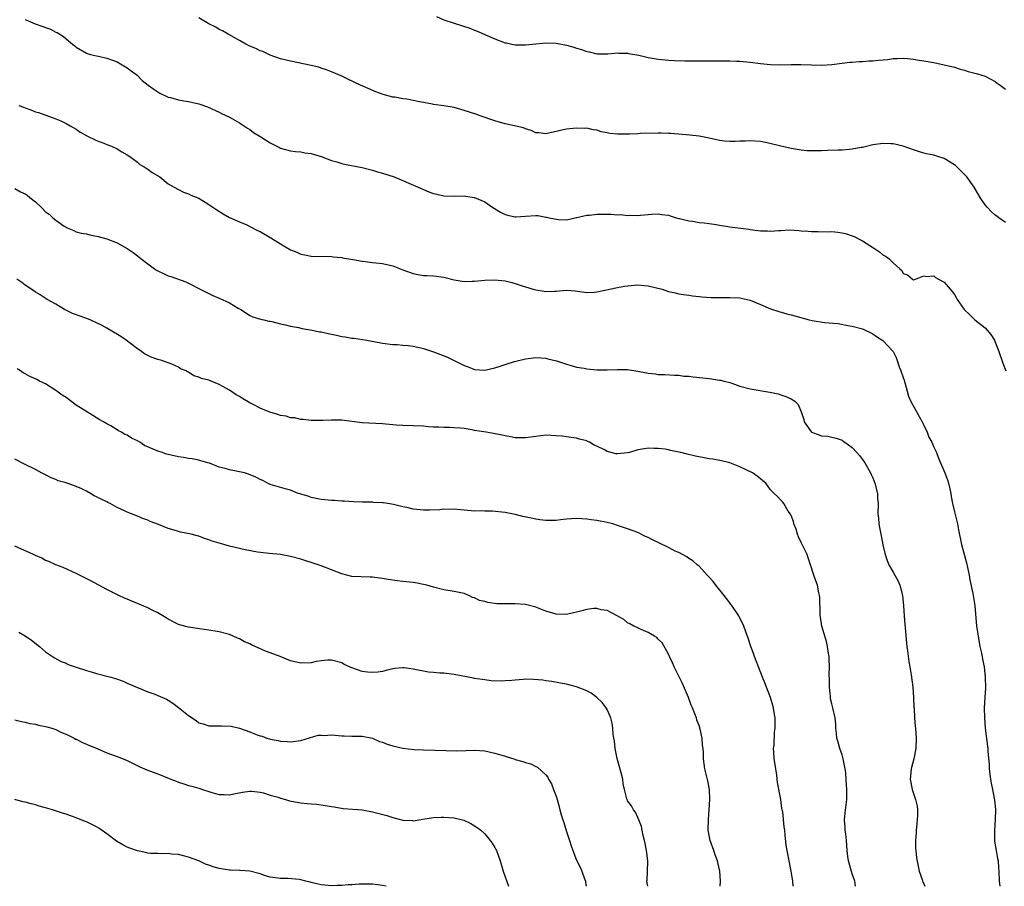
# Model space of a CAD drawing. Units: inches. Extents: x 2619000 to 2622000, y 1527000 to 1530000.
# Drawn here: x 2620070 to 2620263, y 1527000 to 1527170 of the extents above; entities that cross this region are included whole.
import ezdxf

# ---------------------------------------------------------------- set-up
doc = ezdxf.new("R2010")
doc.units = ezdxf.units.IN
doc.header["$MEASUREMENT"] = 0
doc.layers.add('LD26191527_10ft', color=41, linetype='Continuous')

msp = doc.modelspace()

# ---------------------------------------------------------------- linework, layer by layer
at = {"layer": 'LD26191527_10ft'}
for points, elevation in [([(2620071, 1527169.82), (2620072.99, 1527169.01), (2620074.49, 1527168.49), (2620075, 1527168.27), (2620075.94, 1527167.94), (2620077, 1527167.39), (2620077.28, 1527167.28), (2620078.53, 1527166.53), (2620079, 1527166.07), (2620080.3, 1527165), (2620080.7, 1527164.7), (2620081, 1527164.41), (2620083, 1527163.23), (2620083.16, 1527163.16), (2620083.77, 1527163), (2620085, 1527162.71), (2620085.36, 1527162.64), (2620087, 1527162.26), (2620088.12, 1527161.88), (2620089, 1527161.54), (2620090.03, 1527161), (2620091, 1527160.4), (2620091.78, 1527159.78), (2620092.84, 1527159), (2620093.9, 1527157.9), (2620095.12, 1527157), (2620096.17, 1527156.17), (2620097.4, 1527155.4), (2620099, 1527154.65), (2620099.46, 1527154.54), (2620101, 1527154.09), (2620102.06, 1527153.94), (2620103, 1527153.76), (2620105, 1527153.3), (2620106.71, 1527152.71), (2620109, 1527151.71), (2620109.46, 1527151.46), (2620111, 1527150.74), (2620111.61, 1527150.39), (2620113, 1527149.57), (2620114.55, 1527148.55), (2620115, 1527148.27), (2620115.74, 1527147.74), (2620117.15, 1527146.85), (2620119, 1527145.7), (2620120.8, 1527144.8), (2620121, 1527144.66), (2620123, 1527144.1), (2620123.96, 1527143.96), (2620125, 1527143.89), (2620125.75, 1527143.75), (2620127, 1527143.58), (2620129, 1527142.99), (2620131, 1527142.25), (2620132.05, 1527141.95), (2620133, 1527141.65), (2620133.53, 1527141.53), (2620137, 1527140.85), (2620139, 1527140.34), (2620140.03, 1527140.03), (2620141, 1527139.76), (2620143.25, 1527139), (2620147.97, 1527137), (2620149, 1527136.53), (2620150.09, 1527136.09), (2620151, 1527135.77), (2620151.62, 1527135.62), (2620153, 1527135.33), (2620155, 1527135.24), (2620157, 1527135.28), (2620157.23, 1527135.23), (2620159, 1527134.98), (2620161, 1527134.13), (2620162.61, 1527133), (2620164.1, 1527132.1), (2620165, 1527131.64), (2620165.48, 1527131.48), (2620167, 1527131.21), (2620167.2, 1527131.2), (2620169, 1527131.34), (2620171, 1527131.43), (2620171.44, 1527131.44), (2620173, 1527131.14), (2620173.14, 1527131.14), (2620173.6, 1527131), (2620175.37, 1527130.63), (2620177, 1527130.62), (2620179, 1527131.07), (2620179.06, 1527131.06), (2620181, 1527131.51), (2620181.5, 1527131.5), (2620183, 1527131.7), (2620185.71, 1527131.71), (2620187, 1527131.59), (2620187.61, 1527131.61), (2620189, 1527131.44), (2620189.51, 1527131.51), (2620191, 1527131.42), (2620191.53, 1527131.53), (2620193, 1527131.61), (2620193.69, 1527131.69), (2620195, 1527131.78), (2620195.66, 1527131.66), (2620197, 1527131.5), (2620197.35, 1527131.35), (2620198.52, 1527131), (2620199, 1527130.87), (2620199.15, 1527130.85), (2620201, 1527130.37), (2620201.68, 1527130.32), (2620203, 1527130.08), (2620203.98, 1527130.02), (2620205, 1527129.86), (2620206.31, 1527129.69), (2620207, 1527129.56), (2620209, 1527129.25), (2620212.75, 1527128.75), (2620213, 1527128.7), (2620214.52, 1527128.52), (2620215, 1527128.43), (2620216.41, 1527128.41), (2620217, 1527128.36), (2620218.52, 1527128.52), (2620219, 1527128.52), (2620220.63, 1527128.63), (2620222.53, 1527128.53), (2620223, 1527128.44), (2620224.37, 1527128.37), (2620225, 1527128.28), (2620226.29, 1527128.29), (2620228.27, 1527128.27), (2620229, 1527128.29), (2620230.15, 1527128.15), (2620231, 1527128.07), (2620231.84, 1527127.84), (2620233, 1527127.49), (2620233.34, 1527127.34), (2620235, 1527126.49), (2620237.33, 1527125), (2620238.32, 1527124.32), (2620239, 1527123.75), (2620239.5, 1527123.5), (2620240.15, 1527123), (2620241, 1527122.15), (2620242.31, 1527121), (2620242.69, 1527120.69), (2620243, 1527120.11), (2620243.85, 1527119.85), (2620244.78, 1527119), (2620245, 1527118.87), (2620245.38, 1527119), (2620247, 1527119.64), (2620247.46, 1527119.46), (2620249, 1527119.63), (2620249.32, 1527119.32), (2620249.92, 1527119), (2620251, 1527118.38), (2620252.56, 1527116.56), (2620253, 1527115.99), (2620253.38, 1527115.38), (2620253.55, 1527115), (2620254.91, 1527113), (2620256, 1527112), (2620257, 1527111.02), (2620259, 1527109.42), (2620259.43, 1527109), (2620260.15, 1527108.15), (2620260.83, 1527107), (2620261, 1527106.64), (2620261.65, 1527105), (2620262.51, 1527102.51), (2620263.06, 1527101)], 8970), ([(2620263, 1527130.05), (2620261.71, 1527131), (2620261.31, 1527131.31), (2620261, 1527131.53), (2620260.23, 1527132.23), (2620259.46, 1527133), (2620259, 1527133.54), (2620258.02, 1527135), (2620256.85, 1527137), (2620255.41, 1527139), (2620255, 1527139.5), (2620253.22, 1527141.21), (2620253, 1527141.4), (2620251, 1527142.62), (2620249.73, 1527143), (2620249, 1527143.24), (2620247.54, 1527143.54), (2620247, 1527143.67), (2620245.99, 1527143.99), (2620245, 1527144.32), (2620243, 1527145.04), (2620241, 1527145.47), (2620240.54, 1527145.46), (2620239, 1527145.54), (2620238.53, 1527145.47), (2620237, 1527145.27), (2620235, 1527144.8), (2620234.77, 1527144.77), (2620233, 1527144.42), (2620232.39, 1527144.39), (2620231, 1527144.25), (2620230.23, 1527144.23), (2620228.15, 1527144.15), (2620227, 1527144.13), (2620226.09, 1527144.09), (2620225, 1527144.1), (2620224.13, 1527144.13), (2620223, 1527144.22), (2620221, 1527144.56), (2620219, 1527145.01), (2620216.34, 1527145.66), (2620215, 1527145.93), (2620213, 1527146.07), (2620212, 1527146), (2620211, 1527145.98), (2620210.07, 1527145.93), (2620209, 1527145.94), (2620207.96, 1527146.04), (2620207, 1527146.17), (2620205, 1527146.62), (2620203, 1527146.99), (2620201.18, 1527147.18), (2620197.48, 1527147.48), (2620197, 1527147.54), (2620195.56, 1527147.56), (2620195, 1527147.6), (2620191.49, 1527147.49), (2620191, 1527147.45), (2620189.4, 1527147.4), (2620189, 1527147.36), (2620187, 1527147.38), (2620185.53, 1527147.53), (2620185, 1527147.65), (2620183.84, 1527147.84), (2620183, 1527148.16), (2620182.24, 1527148.24), (2620181, 1527148.53), (2620180.52, 1527148.52), (2620179, 1527148.56), (2620177, 1527148.34), (2620176.14, 1527148.14), (2620173, 1527147.44), (2620171.62, 1527147.62), (2620171, 1527147.65), (2620170.12, 1527148.12), (2620169, 1527148.41), (2620168.62, 1527148.62), (2620165.36, 1527149.36), (2620165, 1527149.4), (2620163, 1527149.97), (2620160.09, 1527151), (2620159.3, 1527151.3), (2620157, 1527152.05), (2620155, 1527152.6), (2620153, 1527152.91), (2620151, 1527153.18), (2620150.75, 1527153.25), (2620149, 1527153.57), (2620148.25, 1527153.75), (2620147, 1527153.98), (2620145.77, 1527154.23), (2620145, 1527154.31), (2620143.39, 1527154.61), (2620143, 1527154.64), (2620141.14, 1527155.14), (2620139.69, 1527155.69), (2620136.7, 1527157), (2620134.17, 1527158.17), (2620133, 1527158.72), (2620131, 1527159.61), (2620129.99, 1527159.99), (2620129, 1527160.34), (2620128.49, 1527160.49), (2620127, 1527160.84), (2620123, 1527161.68), (2620121, 1527162.14), (2620119, 1527162.83), (2620117.55, 1527163.55), (2620117, 1527163.72), (2620116.17, 1527164.17), (2620115, 1527164.63), (2620114.21, 1527165), (2620113, 1527165.72), (2620110.92, 1527166.92), (2620110.74, 1527167), (2620109.62, 1527167.62), (2620109, 1527167.92), (2620108.34, 1527168.34), (2620106.97, 1527169.03), (2620105, 1527170.16)], 8980), ([(2620151.57, 1527170.43), (2620153, 1527169.81), (2620155, 1527169.15), (2620156.64, 1527168.64), (2620158.12, 1527168.12), (2620159, 1527167.76), (2620159.55, 1527167.55), (2620163, 1527166.08), (2620165, 1527165.3), (2620165.26, 1527165.26), (2620166.35, 1527165), (2620167, 1527164.87), (2620168.87, 1527164.87), (2620169, 1527164.86), (2620171, 1527165.07), (2620173, 1527165.27), (2620175, 1527165.21), (2620177, 1527164.85), (2620178.46, 1527164.46), (2620179, 1527164.25), (2620179.98, 1527163.98), (2620181, 1527163.57), (2620181.49, 1527163.49), (2620183, 1527163.15), (2620185.15, 1527163.15), (2620187, 1527163.3), (2620187.26, 1527163.26), (2620189, 1527163.23), (2620189.18, 1527163.18), (2620191.17, 1527162.83), (2620193, 1527162.42), (2620195, 1527162.07), (2620197, 1527161.88), (2620198.17, 1527161.83), (2620200.22, 1527161.78), (2620201, 1527161.78), (2620202.24, 1527161.76), (2620203, 1527161.77), (2620205, 1527161.75), (2620206.23, 1527161.77), (2620207, 1527161.73), (2620208.24, 1527161.76), (2620209, 1527161.72), (2620210.3, 1527161.7), (2620211, 1527161.66), (2620213, 1527161.48), (2620215, 1527161.22), (2620217, 1527161.02), (2620219, 1527160.97), (2620221, 1527161.02), (2620223, 1527161.01), (2620225, 1527160.94), (2620227, 1527160.93), (2620229, 1527161.05), (2620231, 1527161.28), (2620232.52, 1527161.48), (2620233, 1527161.5), (2620234.35, 1527161.65), (2620235, 1527161.65), (2620236.23, 1527161.77), (2620237, 1527161.77), (2620238.12, 1527161.88), (2620239.97, 1527162.03), (2620241, 1527162.18), (2620241.81, 1527162.19), (2620243, 1527162.28), (2620243.81, 1527162.19), (2620245, 1527162.11), (2620246.09, 1527161.91), (2620247, 1527161.78), (2620248.52, 1527161.48), (2620249, 1527161.4), (2620250.99, 1527160.99), (2620253, 1527160.49), (2620254.15, 1527160.15), (2620255, 1527159.92), (2620255.69, 1527159.69), (2620257, 1527159.35), (2620257.26, 1527159.26), (2620258.17, 1527159), (2620259, 1527158.73), (2620261, 1527157.7), (2620261.4, 1527157.4), (2620262, 1527157), (2620263, 1527156.19)], 8990), ([(2620069.78, 1527153), (2620070.67, 1527152.67), (2620071, 1527152.52), (2620072.14, 1527152.14), (2620073, 1527151.78), (2620073.61, 1527151.61), (2620077, 1527150.38), (2620077.97, 1527149.97), (2620079, 1527149.49), (2620079.83, 1527149), (2620081, 1527148.35), (2620081.78, 1527147.78), (2620083, 1527147.14), (2620083.08, 1527147.08), (2620085, 1527146.13), (2620086.4, 1527145.6), (2620087, 1527145.34), (2620087.89, 1527145), (2620089, 1527144.48), (2620089.91, 1527143.91), (2620091, 1527143.34), (2620091.19, 1527143.19), (2620091.48, 1527143), (2620093, 1527141.87), (2620093.47, 1527141.47), (2620094.33, 1527141), (2620094.69, 1527140.69), (2620095, 1527140.52), (2620095.88, 1527139.88), (2620097.35, 1527139), (2620099, 1527137.65), (2620100.17, 1527137), (2620101, 1527136.51), (2620102.04, 1527136.04), (2620103, 1527135.69), (2620103.45, 1527135.45), (2620105, 1527134.81), (2620107, 1527133.62), (2620108.53, 1527132.53), (2620109.75, 1527131.75), (2620111.05, 1527131.05), (2620113, 1527130.19), (2620114.41, 1527129.59), (2620115, 1527129.32), (2620116.51, 1527128.51), (2620117, 1527128.3), (2620119.1, 1527127.1), (2620121, 1527125.91), (2620123, 1527124.7), (2620124.24, 1527124.24), (2620125, 1527123.85), (2620125.75, 1527123.75), (2620127, 1527123.49), (2620131, 1527123.4), (2620131.34, 1527123.34), (2620133, 1527123.19), (2620133.14, 1527123.14), (2620135.18, 1527122.81), (2620137, 1527122.48), (2620137.57, 1527122.43), (2620139, 1527122.25), (2620141, 1527122.04), (2620143, 1527121.58), (2620145, 1527120.81), (2620147, 1527120.06), (2620147.89, 1527119.89), (2620149, 1527119.72), (2620149.66, 1527119.66), (2620151, 1527119.6), (2620153, 1527119.33), (2620155, 1527118.87), (2620157, 1527118.53), (2620158.56, 1527118.56), (2620159, 1527118.55), (2620161, 1527118.79), (2620163, 1527118.87), (2620165, 1527118.63), (2620166.34, 1527118.34), (2620167, 1527118.13), (2620168.32, 1527117.68), (2620169, 1527117.49), (2620170.49, 1527117), (2620171, 1527116.86), (2620172.63, 1527116.63), (2620173, 1527116.55), (2620174.65, 1527116.65), (2620175, 1527116.65), (2620177, 1527116.84), (2620178.7, 1527116.7), (2620181, 1527116.36), (2620182.43, 1527116.43), (2620183, 1527116.49), (2620184.87, 1527116.86), (2620186.71, 1527117.29), (2620187, 1527117.32), (2620188.39, 1527117.61), (2620189, 1527117.69), (2620189.72, 1527117.72), (2620191, 1527117.86), (2620192.24, 1527117.76), (2620193, 1527117.67), (2620195.77, 1527117), (2620197, 1527116.58), (2620198.28, 1527116.28), (2620199, 1527116.12), (2620199.95, 1527115.95), (2620201, 1527115.84), (2620201.7, 1527115.7), (2620203, 1527115.59), (2620203.51, 1527115.5), (2620205.39, 1527115.39), (2620207, 1527115.37), (2620209, 1527115.39), (2620211, 1527115.28), (2620211.25, 1527115.25), (2620212.41, 1527115), (2620213, 1527114.84), (2620215, 1527114.02), (2620217, 1527113.17), (2620218.63, 1527112.63), (2620220.2, 1527112.2), (2620221, 1527112.01), (2620224.57, 1527111), (2620225.13, 1527110.87), (2620227.53, 1527110.47), (2620230.27, 1527110.27), (2620232.11, 1527109.89), (2620233, 1527109.75), (2620235, 1527109.22), (2620237, 1527108.27), (2620237.73, 1527107.73), (2620239, 1527106.92), (2620240.91, 1527104.91), (2620241, 1527104.77), (2620241.61, 1527103.61), (2620241.78, 1527103), (2620242.2, 1527101.8), (2620242.52, 1527101), (2620243, 1527099.71), (2620243.17, 1527099.17), (2620243.75, 1527097), (2620244.04, 1527096.04), (2620244.5, 1527095), (2620245.39, 1527093.39), (2620246.08, 1527092.08), (2620246.68, 1527091), (2620247, 1527090.39), (2620247.65, 1527089), (2620248.02, 1527088.02), (2620248.59, 1527087), (2620249, 1527086.04), (2620249.52, 1527085), (2620249.91, 1527083.91), (2620251.12, 1527081), (2620251.62, 1527079.62), (2620251.84, 1527079), (2620252.09, 1527077.91), (2620252.28, 1527077), (2620252.37, 1527076.37), (2620252.62, 1527075), (2620253, 1527073.38), (2620253.61, 1527071), (2620253.82, 1527069.82), (2620254.38, 1527067), (2620255.38, 1527063.38), (2620255.56, 1527062.44), (2620255.87, 1527061), (2620256.04, 1527060.04), (2620256.6, 1527057.4), (2620257, 1527055), (2620257.35, 1527051), (2620257.63, 1527049), (2620258.01, 1527047), (2620258.3, 1527045.7), (2620258.44, 1527045), (2620258.51, 1527044.51), (2620258.82, 1527043), (2620259.05, 1527041), (2620259.08, 1527038.92), (2620258.95, 1527037), (2620258.83, 1527035), (2620258.88, 1527033), (2620259.06, 1527031), (2620259.47, 1527027.47), (2620259.52, 1527027), (2620259.54, 1527026.46), (2620259.79, 1527023.79), (2620259.82, 1527023), (2620260.08, 1527021), (2620260.2, 1527020.2), (2620260.46, 1527019), (2620260.81, 1527017.19), (2620260.86, 1527016.86), (2620261.05, 1527015.05), (2620261.01, 1527013.01), (2620260.84, 1527011), (2620260.87, 1527008.87), (2620261.2, 1527007), (2620261.46, 1527005.46), (2620261.59, 1527005), (2620261.62, 1527003.62), (2620261.69, 1527003), (2620261.74, 1527001), (2620261.93, 1527000)], 8960), ([(2620069, 1527136.76), (2620070.11, 1527136.11), (2620071, 1527135.66), (2620071.4, 1527135.4), (2620071.91, 1527135), (2620073, 1527134.12), (2620074.18, 1527133), (2620075, 1527132.17), (2620075.68, 1527131.68), (2620076.4, 1527131), (2620077, 1527130.51), (2620078.65, 1527129.35), (2620079, 1527129.13), (2620079.25, 1527129), (2620080.5, 1527128.5), (2620081, 1527128.27), (2620082, 1527128), (2620083, 1527127.83), (2620083.65, 1527127.65), (2620085, 1527127.42), (2620085.32, 1527127.32), (2620087, 1527126.86), (2620089, 1527126.08), (2620091, 1527124.99), (2620092.17, 1527124.17), (2620093, 1527123.51), (2620093.31, 1527123.31), (2620093.67, 1527123), (2620095, 1527121.95), (2620096.35, 1527121), (2620096.75, 1527120.75), (2620097, 1527120.57), (2620098.11, 1527120.11), (2620099, 1527119.65), (2620099.5, 1527119.5), (2620102.46, 1527118.46), (2620103, 1527118.2), (2620105.3, 1527117), (2620106.44, 1527116.44), (2620107.77, 1527115.77), (2620109, 1527115.25), (2620111, 1527114.3), (2620112.7, 1527113.3), (2620113.24, 1527113), (2620114.32, 1527112.32), (2620115, 1527111.85), (2620115.59, 1527111.59), (2620117.11, 1527111.11), (2620117.72, 1527111), (2620118.73, 1527110.73), (2620119, 1527110.71), (2620119.34, 1527110.66), (2620121, 1527110.22), (2620121.97, 1527110.03), (2620123, 1527109.73), (2620124.53, 1527109.47), (2620125.27, 1527109.27), (2620127.18, 1527109), (2620128.67, 1527108.67), (2620129, 1527108.64), (2620130.32, 1527108.32), (2620131.99, 1527107.99), (2620133, 1527107.76), (2620133.67, 1527107.67), (2620135, 1527107.43), (2620135.39, 1527107.39), (2620137.92, 1527107), (2620141, 1527106.46), (2620143, 1527106.19), (2620143.84, 1527106.16), (2620145, 1527106.02), (2620146.04, 1527105.96), (2620147, 1527105.81), (2620148.47, 1527105.53), (2620149, 1527105.4), (2620150.81, 1527104.81), (2620151, 1527104.76), (2620153.7, 1527103.7), (2620155.01, 1527103), (2620157, 1527102.02), (2620157.77, 1527101.77), (2620159, 1527101.27), (2620161, 1527101.16), (2620163, 1527101.62), (2620164.05, 1527101.95), (2620165, 1527102.28), (2620166.84, 1527102.84), (2620169, 1527103.38), (2620171, 1527103.62), (2620173, 1527103.47), (2620173.39, 1527103.39), (2620175.06, 1527102.94), (2620177, 1527102.29), (2620177.93, 1527102.07), (2620179, 1527101.75), (2620180.5, 1527101.5), (2620181, 1527101.39), (2620183, 1527101.2), (2620185, 1527101.2), (2620187, 1527101.3), (2620189, 1527101.27), (2620191, 1527100.96), (2620193, 1527100.56), (2620194.43, 1527100.43), (2620195, 1527100.32), (2620196.31, 1527100.31), (2620198.18, 1527100.18), (2620199, 1527100.15), (2620199.99, 1527099.99), (2620201, 1527099.93), (2620201.81, 1527099.81), (2620205, 1527099.48), (2620205.41, 1527099.41), (2620207, 1527099.21), (2620207.16, 1527099.16), (2620207.91, 1527099), (2620209, 1527098.7), (2620209.44, 1527098.56), (2620211, 1527098.01), (2620213, 1527097.48), (2620216.84, 1527096.84), (2620218.47, 1527096.47), (2620219, 1527096.32), (2620219.99, 1527095.99), (2620221, 1527095.53), (2620221.35, 1527095.35), (2620221.79, 1527095), (2620222.41, 1527094.41), (2620223.01, 1527093), (2620223.49, 1527091.49), (2620223.6, 1527091), (2620225, 1527089.01), (2620226.49, 1527088.49), (2620227, 1527088.25), (2620228.2, 1527088.2), (2620229, 1527087.99), (2620229.82, 1527087.82), (2620231, 1527087.43), (2620231.22, 1527087.22), (2620231.52, 1527087), (2620233, 1527085.99), (2620233.89, 1527085), (2620234.4, 1527084.4), (2620235, 1527083.66), (2620235.43, 1527083), (2620236.54, 1527081), (2620236.67, 1527080.67), (2620237, 1527080.01), (2620237.43, 1527079), (2620237.91, 1527077), (2620237.97, 1527075.97), (2620238.05, 1527075), (2620238.03, 1527073), (2620238.13, 1527072.13), (2620238.17, 1527071), (2620238.34, 1527070.34), (2620238.57, 1527069), (2620238.65, 1527068.65), (2620239, 1527066.94), (2620239.43, 1527065), (2620239.82, 1527063.82), (2620240.19, 1527063), (2620241, 1527061.55), (2620241.33, 1527061), (2620241.9, 1527059.9), (2620242.29, 1527059), (2620242.83, 1527057), (2620243.05, 1527054.95), (2620243.17, 1527053), (2620243.29, 1527051.29), (2620243.38, 1527050.62), (2620243.64, 1527047.64), (2620243.71, 1527047), (2620243.84, 1527046.16), (2620244.06, 1527044.06), (2620244.29, 1527043), (2620244.55, 1527041.45), (2620244.85, 1527039), (2620245.01, 1527037), (2620245.08, 1527035.08), (2620245.11, 1527034.89), (2620245.2, 1527033), (2620245.32, 1527031.32), (2620245.36, 1527031), (2620245.52, 1527029), (2620245.47, 1527027), (2620245.06, 1527025), (2620244.55, 1527023), (2620244.39, 1527021.61), (2620244.37, 1527021), (2620244.73, 1527019), (2620245.38, 1527017), (2620245.7, 1527015.7), (2620245.75, 1527015), (2620245.8, 1527013.8), (2620245.61, 1527011.61), (2620245.53, 1527011), (2620245.5, 1527010.5), (2620245.36, 1527009), (2620245.4, 1527007.4), (2620245.43, 1527007), (2620245.61, 1527005.61), (2620245.92, 1527003.92), (2620246.13, 1527003), (2620246.69, 1527001.31), (2620246.83, 1527000.83), (2620247, 1527000.47), (2620247.24, 1527000)], 8950), ([(2620233.65, 1527000), (2620233.49, 1527001), (2620233, 1527002.43), (2620232.25, 1527005), (2620232.16, 1527005.84), (2620232, 1527007), (2620231.89, 1527009), (2620231.71, 1527010.29), (2620231.64, 1527011), (2620231.61, 1527011.61), (2620231.48, 1527013), (2620231.59, 1527014.41), (2620231.91, 1527017), (2620231.95, 1527018.06), (2620231.95, 1527019), (2620231.86, 1527019.86), (2620231.83, 1527021), (2620231.74, 1527022.26), (2620231.64, 1527023), (2620231.23, 1527025), (2620231, 1527025.74), (2620230.56, 1527027), (2620230.25, 1527028.25), (2620229.95, 1527029), (2620229.92, 1527029.92), (2620229.77, 1527031), (2620229.76, 1527031.76), (2620229.68, 1527033), (2620229.22, 1527035), (2620229, 1527035.78), (2620228.76, 1527036.76), (2620228.72, 1527037.28), (2620228.54, 1527039), (2620228.53, 1527040.53), (2620228.5, 1527041.5), (2620228.53, 1527043), (2620228.5, 1527044.5), (2620228.47, 1527045), (2620228.37, 1527045.63), (2620228.18, 1527047), (2620227.95, 1527047.95), (2620227.05, 1527051), (2620226.77, 1527052.77), (2620226.72, 1527053), (2620226.68, 1527053.32), (2620226.66, 1527056.66), (2620226.61, 1527057), (2620226.47, 1527057.53), (2620226.18, 1527059), (2620225.89, 1527059.89), (2620225.49, 1527061), (2620224.84, 1527063), (2620224.36, 1527064.36), (2620224.15, 1527065), (2620223.14, 1527067.14), (2620223, 1527067.37), (2620222.49, 1527068.49), (2620222.28, 1527069), (2620222, 1527070), (2620221.54, 1527071), (2620221.5, 1527071.5), (2620221, 1527072.69), (2620220.92, 1527072.92), (2620220.46, 1527073.54), (2620219.61, 1527075), (2620219.34, 1527075.34), (2620219, 1527075.69), (2620218.37, 1527076.37), (2620217.68, 1527077), (2620217, 1527077.72), (2620216.08, 1527079), (2620215.48, 1527079.48), (2620215, 1527079.84), (2620214.37, 1527080.37), (2620213.47, 1527081), (2620211, 1527082.19), (2620209, 1527082.99), (2620207.36, 1527083.36), (2620205.69, 1527083.69), (2620205, 1527083.79), (2620203.99, 1527083.99), (2620202.28, 1527084.28), (2620200.65, 1527084.65), (2620199.41, 1527085), (2620199, 1527085.1), (2620197.41, 1527085.41), (2620197, 1527085.52), (2620196.37, 1527085.63), (2620195, 1527085.79), (2620194.18, 1527085.82), (2620193, 1527085.84), (2620192.3, 1527085.7), (2620191, 1527085.5), (2620189.34, 1527085), (2620189, 1527084.91), (2620187, 1527084.72), (2620186.77, 1527084.77), (2620185, 1527085.23), (2620184.48, 1527085.52), (2620183, 1527086.26), (2620182.45, 1527086.45), (2620181.5, 1527087), (2620181.16, 1527087.16), (2620181, 1527087.26), (2620179.59, 1527087.59), (2620179, 1527087.81), (2620177.94, 1527087.94), (2620177, 1527088.08), (2620176.18, 1527088.18), (2620175, 1527088.3), (2620173, 1527088.39), (2620171, 1527088.17), (2620169, 1527087.86), (2620167.9, 1527087.9), (2620167, 1527087.88), (2620166.08, 1527088.08), (2620165, 1527088.26), (2620164.41, 1527088.41), (2620162.75, 1527088.75), (2620161.29, 1527089), (2620159, 1527089.34), (2620158.58, 1527089.42), (2620157, 1527089.68), (2620156.24, 1527089.76), (2620155, 1527089.86), (2620154.09, 1527089.91), (2620153, 1527089.9), (2620152, 1527090), (2620151, 1527090), (2620150.03, 1527090.03), (2620149, 1527090.15), (2620147, 1527090.23), (2620145, 1527090.28), (2620143.64, 1527090.36), (2620141, 1527090.59), (2620137, 1527090.85), (2620133, 1527091.31), (2620131.33, 1527091.33), (2620131, 1527091.36), (2620129.27, 1527091.27), (2620127.27, 1527091.27), (2620127, 1527091.25), (2620125.47, 1527091.47), (2620125, 1527091.44), (2620123.77, 1527091.77), (2620123, 1527091.79), (2620122.11, 1527092.11), (2620121, 1527092.27), (2620120.47, 1527092.47), (2620118.91, 1527092.91), (2620117.47, 1527093.47), (2620117, 1527093.68), (2620115.5, 1527094.5), (2620115, 1527094.74), (2620113.56, 1527095.56), (2620113, 1527095.99), (2620112.31, 1527096.31), (2620111, 1527097.23), (2620110.46, 1527097.54), (2620109, 1527098.34), (2620107.43, 1527099), (2620107, 1527099.15), (2620105.52, 1527099.52), (2620105, 1527099.79), (2620104.06, 1527100.06), (2620103, 1527100.75), (2620102.82, 1527100.82), (2620102.51, 1527101), (2620101.43, 1527101.43), (2620101, 1527101.73), (2620099.71, 1527102.29), (2620097.79, 1527103), (2620097, 1527103.24), (2620095.71, 1527103.71), (2620095, 1527104.01), (2620094.35, 1527104.35), (2620093.51, 1527105), (2620093, 1527105.31), (2620091.62, 1527106.38), (2620090.79, 1527107), (2620089.72, 1527107.72), (2620087.63, 1527109), (2620087, 1527109.34), (2620085.94, 1527109.94), (2620085, 1527110.41), (2620083.73, 1527111), (2620083.22, 1527111.22), (2620081.74, 1527111.74), (2620080.28, 1527112.27), (2620078.73, 1527113), (2620077, 1527114.06), (2620075.34, 1527115), (2620073.93, 1527115.93), (2620073, 1527116.44), (2620072.68, 1527116.67), (2620071, 1527117.81), (2620070.34, 1527118.34), (2620069.37, 1527119)], 8940), ([(2620221.4, 1527000), (2620221.37, 1527001), (2620221.06, 1527003), (2620220.62, 1527005), (2620220.23, 1527007), (2620220.07, 1527008.07), (2620219.88, 1527010.12), (2620219.77, 1527011), (2620219.67, 1527011.67), (2620219.38, 1527014.62), (2620219.3, 1527015), (2620219.23, 1527015.23), (2620219.02, 1527017), (2620218.37, 1527020.37), (2620218.24, 1527021.76), (2620217.87, 1527023.87), (2620217.72, 1527025), (2620217.62, 1527026.38), (2620217.59, 1527027), (2620217.67, 1527027.67), (2620217.78, 1527030.22), (2620217.9, 1527031), (2620217.93, 1527031.93), (2620217.88, 1527033), (2620217.64, 1527034.36), (2620217.57, 1527035), (2620217.46, 1527035.46), (2620216.96, 1527037), (2620216.18, 1527039), (2620215.87, 1527039.87), (2620215.41, 1527041), (2620214.62, 1527043), (2620214.19, 1527044.19), (2620213.85, 1527045), (2620213.65, 1527045.65), (2620213.13, 1527047), (2620212.64, 1527048.64), (2620212.14, 1527049.86), (2620211.73, 1527051), (2620210.85, 1527052.85), (2620210.76, 1527053), (2620209.41, 1527055), (2620209.24, 1527055.24), (2620209, 1527055.52), (2620208.37, 1527056.37), (2620207.88, 1527057), (2620206.26, 1527059), (2620205.74, 1527059.74), (2620205, 1527060.55), (2620204.8, 1527060.8), (2620204.56, 1527061), (2620203, 1527062.7), (2620202.61, 1527063), (2620201.79, 1527063.79), (2620201, 1527064.23), (2620200.59, 1527064.59), (2620199, 1527065.39), (2620198.31, 1527065.69), (2620197, 1527066.39), (2620195.26, 1527067.26), (2620193.87, 1527067.87), (2620193, 1527068.36), (2620192.53, 1527068.53), (2620191, 1527069.3), (2620189, 1527070.02), (2620187, 1527070.71), (2620186.07, 1527071), (2620185, 1527071.29), (2620183, 1527071.68), (2620181.83, 1527071.83), (2620181, 1527071.95), (2620180, 1527072), (2620179, 1527072.09), (2620177, 1527071.95), (2620175.82, 1527071.82), (2620175, 1527071.7), (2620173.71, 1527071.71), (2620173, 1527071.67), (2620171.83, 1527071.83), (2620171, 1527071.92), (2620170.11, 1527072.11), (2620168.48, 1527072.48), (2620167, 1527072.87), (2620165, 1527073.28), (2620162.5, 1527073.5), (2620161, 1527073.49), (2620160.45, 1527073.55), (2620159, 1527073.54), (2620157, 1527073.73), (2620156.25, 1527073.75), (2620155, 1527073.91), (2620154.18, 1527073.82), (2620153, 1527073.89), (2620152.22, 1527073.78), (2620150.29, 1527073.71), (2620149, 1527073.68), (2620147, 1527073.92), (2620145.78, 1527074.22), (2620145, 1527074.39), (2620143.17, 1527074.83), (2620142.02, 1527075), (2620141.12, 1527075.12), (2620141, 1527075.15), (2620139.22, 1527075.22), (2620139, 1527075.27), (2620137.25, 1527075.26), (2620137, 1527075.29), (2620135.32, 1527075.32), (2620133.46, 1527075.46), (2620133, 1527075.47), (2620131.6, 1527075.6), (2620131, 1527075.61), (2620129.71, 1527075.71), (2620129, 1527075.77), (2620127, 1527076.16), (2620126.43, 1527076.43), (2620125, 1527076.84), (2620124.89, 1527076.89), (2620124.49, 1527077), (2620123, 1527077.61), (2620122.21, 1527077.79), (2620119, 1527078.75), (2620118.49, 1527079), (2620117.52, 1527079.52), (2620117, 1527079.73), (2620116.18, 1527080.18), (2620114.76, 1527080.76), (2620113.99, 1527081), (2620113, 1527081.23), (2620111, 1527081.59), (2620110.15, 1527081.85), (2620109, 1527082.14), (2620107.09, 1527082.91), (2620106.8, 1527083), (2620105.38, 1527083.38), (2620105, 1527083.52), (2620103.74, 1527083.74), (2620103, 1527083.84), (2620102.03, 1527084.03), (2620101, 1527084.15), (2620099, 1527084.62), (2620098.7, 1527084.7), (2620097.89, 1527085), (2620097, 1527085.28), (2620094.4, 1527086.4), (2620093.48, 1527087), (2620093, 1527087.26), (2620091.82, 1527087.82), (2620091, 1527088.39), (2620090.54, 1527088.54), (2620089.9, 1527089), (2620089.28, 1527089.28), (2620089, 1527089.47), (2620087.78, 1527090.22), (2620087, 1527090.59), (2620086.36, 1527091), (2620085.47, 1527091.47), (2620085, 1527091.82), (2620084.24, 1527092.24), (2620081, 1527094.3), (2620079, 1527095.79), (2620078.27, 1527096.27), (2620077.23, 1527097), (2620077, 1527097.18), (2620075, 1527098.43), (2620073.82, 1527099), (2620073.28, 1527099.28), (2620071.92, 1527099.92), (2620071, 1527100.41), (2620070.63, 1527100.63), (2620070.08, 1527101), (2620069.41, 1527101.41)], 8930), ([(2620207.15, 1527000), (2620207.22, 1527001), (2620207.04, 1527002.96), (2620206.64, 1527004.64), (2620206.58, 1527005), (2620206.15, 1527006.15), (2620205.89, 1527007), (2620205.17, 1527009), (2620204.8, 1527011), (2620204.83, 1527013.17), (2620205, 1527015), (2620205.11, 1527017), (2620205.03, 1527019), (2620204.7, 1527020.7), (2620204.13, 1527023), (2620203.99, 1527023.99), (2620203.88, 1527025), (2620203.84, 1527026.16), (2620203.78, 1527027), (2620203.68, 1527027.68), (2620203.57, 1527029), (2620203.21, 1527030.79), (2620203, 1527031.51), (2620202.57, 1527032.57), (2620202.47, 1527033), (2620202.19, 1527033.81), (2620201.69, 1527035), (2620201.47, 1527035.47), (2620200.94, 1527037), (2620199.76, 1527039.76), (2620198.14, 1527043), (2620197.82, 1527043.82), (2620197.22, 1527045), (2620197.16, 1527045.16), (2620197, 1527045.49), (2620195.74, 1527047.74), (2620195, 1527048.45), (2620194.73, 1527048.73), (2620194.25, 1527049), (2620193, 1527049.76), (2620191.67, 1527050.33), (2620191, 1527050.64), (2620190.77, 1527050.77), (2620190.21, 1527051), (2620189.42, 1527051.42), (2620189, 1527051.65), (2620188.25, 1527052.25), (2620186.98, 1527052.98), (2620185, 1527054.02), (2620183.8, 1527054.2), (2620183, 1527054.42), (2620182.41, 1527054.41), (2620181, 1527054.25), (2620180.04, 1527053.96), (2620179, 1527053.73), (2620178.42, 1527053.58), (2620177, 1527053.28), (2620175, 1527053.33), (2620173, 1527053.94), (2620171, 1527054.71), (2620169, 1527055.23), (2620167, 1527055.36), (2620165.32, 1527055.32), (2620163.36, 1527055.36), (2620161.59, 1527055.59), (2620161, 1527055.81), (2620159.99, 1527055.99), (2620159, 1527056.53), (2620158.62, 1527056.62), (2620157.9, 1527057), (2620157, 1527057.35), (2620155, 1527057.79), (2620153, 1527058.11), (2620151, 1527058.61), (2620149.67, 1527059), (2620149, 1527059.17), (2620147.44, 1527059.45), (2620147, 1527059.51), (2620145, 1527059.71), (2620143.84, 1527059.84), (2620142.09, 1527060.09), (2620141, 1527060.31), (2620140.37, 1527060.37), (2620139, 1527060.59), (2620138.59, 1527060.59), (2620135, 1527060.74), (2620133, 1527061.21), (2620129, 1527062.77), (2620128.36, 1527063), (2620125, 1527064.1), (2620123, 1527064.64), (2620121, 1527065), (2620118.8, 1527065.2), (2620116.53, 1527065.47), (2620114.08, 1527065.92), (2620111, 1527066.66), (2620109.93, 1527067), (2620109, 1527067.24), (2620107.64, 1527067.64), (2620107, 1527067.9), (2620106.14, 1527068.14), (2620105, 1527068.59), (2620104.67, 1527068.67), (2620103.52, 1527069), (2620101.42, 1527069.42), (2620101, 1527069.52), (2620100.21, 1527069.79), (2620099, 1527070.12), (2620097.11, 1527070.89), (2620095.47, 1527071.47), (2620095, 1527071.76), (2620094.06, 1527072.06), (2620093, 1527072.52), (2620091.83, 1527073), (2620091, 1527073.32), (2620090.43, 1527073.57), (2620089, 1527074.26), (2620087.67, 1527075), (2620087.22, 1527075.22), (2620087, 1527075.31), (2620085.87, 1527075.87), (2620085, 1527076.34), (2620084.53, 1527076.53), (2620083.78, 1527077), (2620083, 1527077.44), (2620082.1, 1527077.9), (2620081, 1527078.37), (2620079, 1527079.05), (2620077.48, 1527079.48), (2620077, 1527079.7), (2620076.07, 1527080.07), (2620075, 1527080.63), (2620074.23, 1527081), (2620073, 1527081.69), (2620071, 1527082.65), (2620069, 1527083.71)], 8920), ([(2620192.98, 1527000), (2620192.76, 1527001), (2620192.8, 1527001.2), (2620192.89, 1527003), (2620192.95, 1527005), (2620192.7, 1527007), (2620192.42, 1527008.42), (2620192.3, 1527009), (2620192.05, 1527009.95), (2620191.85, 1527011), (2620191.73, 1527011.73), (2620191.21, 1527013), (2620190.54, 1527014.54), (2620190.16, 1527015), (2620189.75, 1527015.75), (2620189, 1527016.76), (2620188.88, 1527017), (2620188.86, 1527017.14), (2620188.36, 1527019), (2620188.1, 1527020.1), (2620188.03, 1527021), (2620187.76, 1527022.24), (2620186.97, 1527025.03), (2620186.55, 1527027), (2620186.43, 1527028.43), (2620186.29, 1527029), (2620186.17, 1527029.83), (2620186.12, 1527031), (2620185.99, 1527031.99), (2620185.74, 1527033), (2620185, 1527034.63), (2620184.79, 1527035), (2620184, 1527036), (2620183, 1527037.02), (2620181.83, 1527037.83), (2620181, 1527038.31), (2620179, 1527039.1), (2620177.47, 1527039.47), (2620177, 1527039.62), (2620175.82, 1527039.82), (2620174.16, 1527040.16), (2620173, 1527040.27), (2620172.42, 1527040.42), (2620170.55, 1527040.55), (2620169, 1527040.57), (2620168.51, 1527040.51), (2620167, 1527040.42), (2620166.31, 1527040.31), (2620165, 1527040.25), (2620164.2, 1527040.2), (2620162.29, 1527040.29), (2620161, 1527040.43), (2620159, 1527040.73), (2620158.79, 1527040.79), (2620155, 1527041.49), (2620153, 1527041.76), (2620152.23, 1527041.77), (2620151, 1527041.92), (2620150.01, 1527041.99), (2620147, 1527042.55), (2620145.2, 1527042.8), (2620145, 1527042.81), (2620143.33, 1527042.67), (2620143, 1527042.6), (2620141.73, 1527042.27), (2620141, 1527042.11), (2620140.05, 1527041.95), (2620139, 1527041.88), (2620138.04, 1527041.96), (2620137, 1527042.08), (2620135, 1527042.79), (2620133.48, 1527043.49), (2620133, 1527043.77), (2620131, 1527044.34), (2620130.31, 1527044.31), (2620129, 1527044.19), (2620128.02, 1527044.02), (2620127, 1527043.82), (2620125, 1527043.74), (2620123, 1527044.16), (2620120.92, 1527045), (2620119, 1527045.74), (2620118.07, 1527046.07), (2620116.08, 1527047), (2620115.33, 1527047.33), (2620115, 1527047.53), (2620113.93, 1527047.93), (2620113, 1527048.51), (2620112.61, 1527048.61), (2620111, 1527049.33), (2620109, 1527049.86), (2620107, 1527050.2), (2620105.63, 1527050.37), (2620103, 1527050.78), (2620101.24, 1527051.24), (2620101, 1527051.31), (2620099, 1527052.33), (2620098.61, 1527052.61), (2620097, 1527053.56), (2620095.88, 1527054.12), (2620095, 1527054.59), (2620093, 1527055.43), (2620091.86, 1527055.86), (2620091, 1527056.27), (2620090.47, 1527056.47), (2620089.32, 1527057), (2620087, 1527058.17), (2620083.85, 1527059.85), (2620082.54, 1527060.54), (2620081, 1527061.29), (2620078.45, 1527062.45), (2620077.01, 1527063.01), (2620075.63, 1527063.63), (2620075, 1527063.87), (2620074.28, 1527064.28), (2620073, 1527064.83), (2620072.66, 1527065), (2620069, 1527066.66)], 8910), ([(2620069.78, 1527049.78), (2620071, 1527049.06), (2620072.24, 1527048.24), (2620073.82, 1527047), (2620075, 1527045.97), (2620076.34, 1527045), (2620076.75, 1527044.75), (2620078.05, 1527044.05), (2620079, 1527043.71), (2620079.44, 1527043.44), (2620080.77, 1527043), (2620083, 1527042.28), (2620083.95, 1527042.05), (2620085, 1527041.73), (2620087.76, 1527041), (2620088.71, 1527040.71), (2620090.17, 1527040.17), (2620091, 1527039.83), (2620093, 1527038.94), (2620095, 1527038.14), (2620096.38, 1527037.62), (2620097, 1527037.42), (2620098.67, 1527036.67), (2620099, 1527036.5), (2620099.9, 1527035.9), (2620101.03, 1527035.03), (2620103, 1527033.44), (2620104.46, 1527032.46), (2620105, 1527032.06), (2620105.84, 1527031.83), (2620107, 1527031.45), (2620107.46, 1527031.46), (2620109, 1527031.43), (2620109.46, 1527031.46), (2620111.37, 1527031.37), (2620113, 1527030.97), (2620115, 1527030.27), (2620116.23, 1527029.77), (2620117, 1527029.5), (2620117.41, 1527029.41), (2620118.34, 1527029), (2620118.87, 1527028.87), (2620119, 1527028.82), (2620120.55, 1527028.55), (2620121, 1527028.41), (2620122.35, 1527028.35), (2620123, 1527028.29), (2620125, 1527028.55), (2620128.39, 1527029.61), (2620129, 1527029.62), (2620129.57, 1527029.57), (2620131, 1527029.65), (2620133, 1527029.49), (2620133.5, 1527029.5), (2620135, 1527029.45), (2620137, 1527029.43), (2620139, 1527029.02), (2620140.4, 1527028.4), (2620141, 1527028.24), (2620141.88, 1527027.88), (2620143, 1527027.52), (2620145, 1527027.05), (2620147.17, 1527026.83), (2620149, 1527026.76), (2620151.3, 1527026.7), (2620153.38, 1527026.62), (2620155.45, 1527026.55), (2620157.4, 1527026.6), (2620159, 1527026.68), (2620161, 1527026.55), (2620163, 1527026.11), (2620164.33, 1527025.67), (2620165, 1527025.49), (2620166.89, 1527024.89), (2620167, 1527024.83), (2620168.48, 1527024.48), (2620169, 1527024.24), (2620170.02, 1527024.02), (2620171, 1527023.5), (2620171.36, 1527023.36), (2620173, 1527021.85), (2620173.36, 1527021.36), (2620173.51, 1527021), (2620174.09, 1527020.09), (2620174.51, 1527019), (2620175, 1527017.65), (2620175.21, 1527017), (2620175.6, 1527015.6), (2620175.74, 1527015), (2620176.01, 1527013.99), (2620176.3, 1527013), (2620176.49, 1527012.49), (2620177, 1527010.74), (2620177.59, 1527009), (2620177.96, 1527007.96), (2620178.26, 1527007), (2620179, 1527005.14), (2620179.72, 1527003.72), (2620180.01, 1527003), (2620180.54, 1527001.46), (2620180.72, 1527001), (2620180.77, 1527000.77), (2620180.91, 1527000)], 8900), ([(2620069, 1527032.59), (2620070.27, 1527032.27), (2620071, 1527032.18), (2620071.92, 1527031.92), (2620073, 1527031.76), (2620073.59, 1527031.59), (2620075, 1527031.34), (2620075.25, 1527031.25), (2620076.21, 1527031), (2620077, 1527030.73), (2620078.14, 1527030.14), (2620079, 1527029.79), (2620080.62, 1527029), (2620080.86, 1527028.86), (2620081, 1527028.81), (2620082.2, 1527028.2), (2620083, 1527027.88), (2620083.61, 1527027.61), (2620085.09, 1527027), (2620087, 1527026.18), (2620089, 1527025.46), (2620090.21, 1527025), (2620091, 1527024.68), (2620093.44, 1527023.44), (2620094.34, 1527023), (2620094.81, 1527022.81), (2620095.37, 1527022.63), (2620097, 1527022.06), (2620099.51, 1527021), (2620100.58, 1527020.58), (2620101, 1527020.38), (2620102.1, 1527020.1), (2620103, 1527019.74), (2620103.65, 1527019.65), (2620105, 1527019.22), (2620105.18, 1527019.18), (2620105.76, 1527019), (2620107, 1527018.56), (2620107.59, 1527018.41), (2620109, 1527017.98), (2620109.98, 1527018.02), (2620111, 1527017.95), (2620111.87, 1527018.13), (2620113.57, 1527018.43), (2620115, 1527018.63), (2620115.38, 1527018.62), (2620117, 1527018.44), (2620117.7, 1527018.3), (2620119, 1527017.89), (2620120.56, 1527017.44), (2620121, 1527017.27), (2620122.01, 1527017), (2620122.76, 1527016.76), (2620125, 1527016.33), (2620126.22, 1527016.22), (2620127, 1527016.13), (2620128.07, 1527016.07), (2620129, 1527015.98), (2620131, 1527015.66), (2620131.55, 1527015.55), (2620133.26, 1527015.26), (2620137, 1527014.98), (2620139, 1527014.61), (2620141.86, 1527013.86), (2620143, 1527013.48), (2620145, 1527012.98), (2620146.88, 1527012.88), (2620147, 1527012.86), (2620148.87, 1527013.13), (2620151, 1527013.48), (2620152.46, 1527013.54), (2620153, 1527013.55), (2620155, 1527013.39), (2620156.94, 1527012.94), (2620158.29, 1527012.29), (2620159, 1527011.87), (2620159.53, 1527011.53), (2620160.22, 1527011), (2620161, 1527010.28), (2620162.09, 1527009), (2620162.46, 1527008.46), (2620163, 1527007.59), (2620163.21, 1527007.21), (2620163.3, 1527007), (2620164.03, 1527005), (2620164.63, 1527003), (2620165, 1527001.89), (2620165.66, 1527000)], 8890), ([(2620141.69, 1527000), (2620141, 1527000.16), (2620139, 1527000.44), (2620138.43, 1527000.43), (2620137, 1527000.43), (2620136.4, 1527000.4), (2620135, 1527000.28), (2620134.26, 1527000.26), (2620133, 1527000.13), (2620132.14, 1527000.14), (2620131, 1527000.09), (2620129, 1527000.3), (2620128.41, 1527000.41), (2620127, 1527000.77), (2620126.79, 1527000.79), (2620125.96, 1527001), (2620125, 1527001.26), (2620124.68, 1527001.32), (2620122.49, 1527001.51), (2620121, 1527001.5), (2620119, 1527001.78), (2620117.85, 1527002.15), (2620117, 1527002.47), (2620115, 1527003), (2620113.11, 1527003.11), (2620113, 1527003.1), (2620111.15, 1527003.15), (2620111, 1527003.14), (2620109, 1527003.48), (2620107.8, 1527003.8), (2620107, 1527004.14), (2620106.33, 1527004.33), (2620105, 1527005), (2620103, 1527005.72), (2620101, 1527006.24), (2620099.68, 1527006.32), (2620099, 1527006.43), (2620097.65, 1527006.35), (2620097, 1527006.41), (2620095.54, 1527006.46), (2620095, 1527006.52), (2620094.6, 1527006.6), (2620093, 1527006.96), (2620091.5, 1527007.5), (2620091, 1527007.7), (2620090.1, 1527008.1), (2620088.87, 1527008.87), (2620087, 1527010.3), (2620085.41, 1527011.41), (2620085, 1527011.63), (2620083, 1527012.64), (2620082.73, 1527012.73), (2620081, 1527013.45), (2620080.3, 1527013.7), (2620079, 1527014.11), (2620078.31, 1527014.31), (2620076.35, 1527015), (2620075, 1527015.4), (2620073.73, 1527015.73), (2620073, 1527015.97), (2620072.15, 1527016.15), (2620071, 1527016.48), (2620070.57, 1527016.58), (2620069, 1527017)], 8880)]:
    msp.add_lwpolyline(points, dxfattribs=dict(at, elevation=elevation))

doc.saveas('drawing.dxf')
